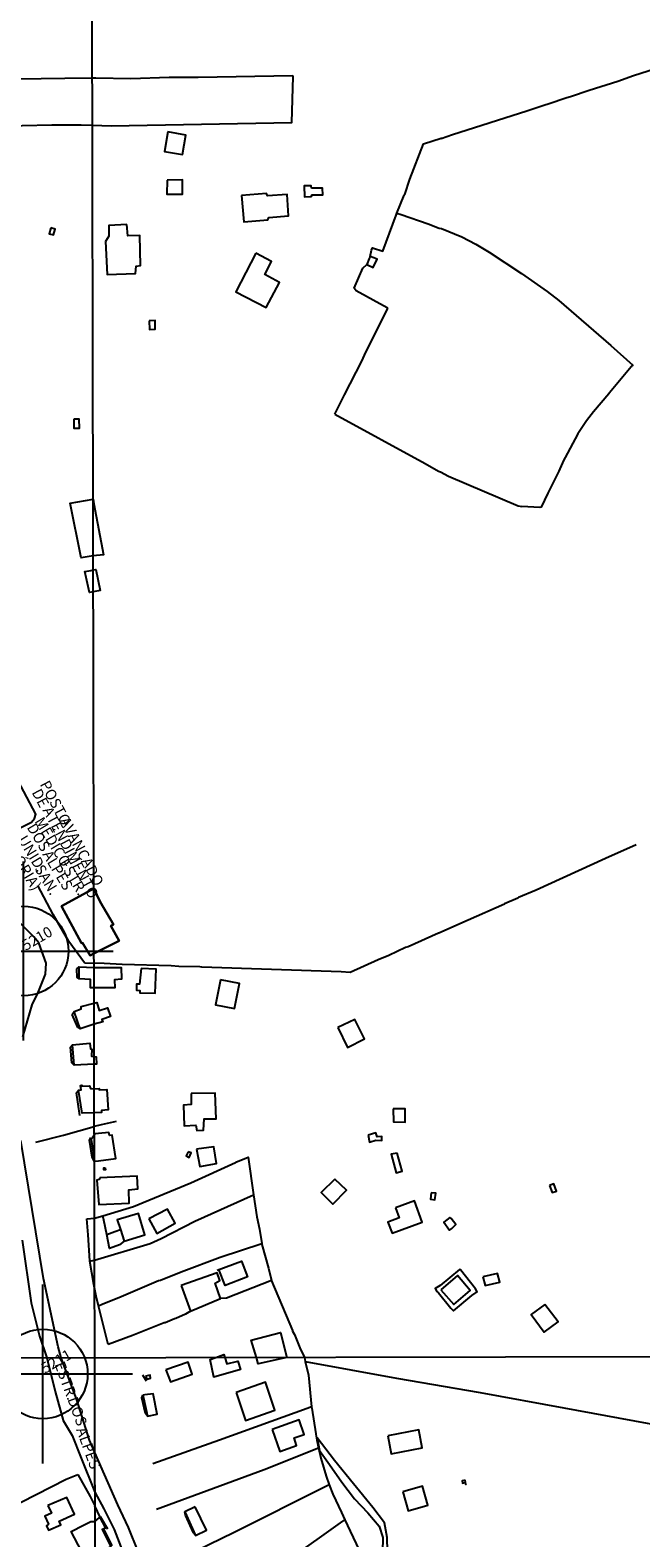
# Model space of a CAD drawing. Units: millimetres. Extents: x 180716 to 183131, y 1668736 to 1671511.
# Drawn here: x 181186 to 181329, y 1669803 to 1670157 of the extents above; entities that cross this region are included whole.
import ezdxf
from ezdxf.enums import TextEntityAlignment as Align

# ---------------------------------------------------------------- set-up
doc = ezdxf.new("R2010")
doc.units = ezdxf.units.MM
doc.header["$MEASUREMENT"] = 0
doc.header["$PDMODE"] = 34
doc.header["$PDSIZE"] = 21
for name, color, linetype in [('Identificacao', 4, 'Continuous'), ('Pontos', 1, 'Continuous'), ('V-EDIFICACAO', 2, 'Continuous'), ('V-EDIFICACAO_IDENTIFICADA', 6, 'Continuous'), ('V-LOTE', 10, 'Continuous'), ('V-NOME_DOS_LOGRADOUROS', 7, 'Continuous'), ('V-QUADRA', 41, 'Continuous'), ('V-TESTADA', 250, 'Continuous'), ('X-LIMITE_1000', 7, 'Continuous')]:
    doc.layers.add(name, color=color, linetype=linetype)
doc.styles.add('cdl', font='romans.shx', dxfattribs={"height": 2.5})

msp = doc.modelspace()

# ---------------------------------------------------------------- linework, layer by layer
at = {"layer": 'Pontos'}
for p in [(181184.68, 1669940.62), (181189.2, 1669841.45)]:
    msp.add_point(p, dxfattribs=at)
at = {"layer": 'V-EDIFICACAO'}
for points in [[(181218.5, 1670132.73), (181217.72, 1670128.13), (181221.99, 1670127.4), (181222.77, 1670131.97), (181218.5, 1670132.73)], [(181218.33, 1670121.36), (181218.27, 1670118.12), (181221.95, 1670118.11), (181221.96, 1670121.44), (181218.33, 1670121.36)], [(181252.2, 1670119.48), (181252.12, 1670120.09), (181250.49, 1670120.05), (181250.55, 1670117.51), (181252.14, 1670117.54), (181252.36, 1670117.92), (181254.84, 1670117.99), (181254.78, 1670119.48), (181252.2, 1670119.48)], [(181235.82, 1670117.81), (181236.32, 1670111.63), (181241.99, 1670112.06), (181242.23, 1670112.65), (181246.8, 1670113.05), (181246.48, 1670118.05), (181241.93, 1670117.75), (181241.69, 1670118.26), (181235.82, 1670117.81)], [(181191.07, 1670110.19), (181190.72, 1670108.81), (181191.71, 1670108.56), (181192.1, 1670109.93), (181191.07, 1670110.19)], [(181208.86, 1670110.98), (181204.65, 1670110.77), (181204.69, 1670108.29), (181203.88, 1670107.01), (181204.25, 1670099.29), (181210.96, 1670099.5), (181211.05, 1670101.22), (181212.13, 1670101.35), (181211.91, 1670108.43), (181209.12, 1670108.35), (181208.86, 1670110.98)], [(181239.17, 1670104.26), (181234.44, 1670095.23), (181241.56, 1670091.5), (181244.69, 1670097.42), (181241.25, 1670099.27), (181242.82, 1670102.35), (181239.17, 1670104.26)], [(181265.99, 1670103.51), (181265.76, 1670102.99), (181265.17, 1670101.65), (181266.65, 1670100.95), (181267.58, 1670102.88), (181266.84, 1670103.17), (181265.99, 1670103.51)], [(181214.15, 1670088.42), (181214.21, 1670086.35), (181215.58, 1670086.43), (181215.53, 1670088.46), (181214.15, 1670088.42)], [(181196.45, 1670065.38), (181196.45, 1670063.26), (181197.79, 1670063.26), (181197.7, 1670065.38), (181196.45, 1670065.38)], [(181201.03, 1670033.33), (181198.16, 1670032.86), (181195.63, 1670045.63), (181201, 1670046.55), (181201.18, 1670045.5), (181203.43, 1670033.56)], [(181201.04, 1670024.87), (181200.11, 1670024.68), (181199.04, 1670029.65), (181200.42, 1670029.88), (181201.02, 1670030), (181201.63, 1670030.08), (181202.66, 1670025.14)], [(181181.29, 1669984.49), (181175.47, 1669981.52), (181175.34, 1669981.22), (181182.02, 1669968.59), (181186.5, 1669970.83), (181187.28, 1669971.69), (181187.53, 1669972.68), (181181.29, 1669984.49)], [(181201.2, 1669931.98), (181200.38, 1669932.03), (181200.38, 1669933.94), (181197.71, 1669934.09), (181197.71, 1669936.92), (181201.19, 1669936.8), (181207.56, 1669936.8), (181207.64, 1669934.01), (181206.01, 1669933.89), (181206.05, 1669931.99)], [(181212.23, 1669936.54), (181211.88, 1669932.86), (181211.17, 1669932.83), (181211.17, 1669931.43), (181211.92, 1669931.34), (181211.97, 1669930.85), (181215.52, 1669930.77), (181215.74, 1669936.37), (181212.23, 1669936.54)], [(181230.87, 1669933.88), (181229.73, 1669928), (181234.14, 1669927.18), (181235.29, 1669933.04), (181230.87, 1669933.88)], [(181201.2, 1669923.46), (181197.96, 1669922.39), (181196.51, 1669926.44), (181198.19, 1669927.05), (181198.19, 1669927.59), (181201.21, 1669928.39), (181201.86, 1669928.53), (181202.44, 1669926.67), (181204.38, 1669927.29), (181205.04, 1669925.27), (181203.06, 1669924.57), (181203.29, 1669924.03)], [(181258.36, 1669922.71), (181260.63, 1669918), (181264.61, 1669920.03), (181262.39, 1669924.58), (181258.36, 1669922.71)], [(181201.23, 1669914.09), (181196.54, 1669913.87), (181196.18, 1669918.65), (181200.2, 1669918.99), (181200.39, 1669917.65), (181200.69, 1669917.58), (181200.62, 1669915.97), (181201.23, 1669915.89), (181201.67, 1669915.83), (181201.78, 1669914.11)], [(181201.25, 1669902.71), (181198.42, 1669902.61), (181198.4, 1669902.63), (181197.56, 1669907.99), (181198.15, 1669908.1), (181198, 1669909.1), (181198.34, 1669909.17), (181198.34, 1669908.94), (181200.18, 1669908.98), (181200.35, 1669908.37), (181201.24, 1669908.31), (181202.37, 1669908.35), (181202.41, 1669908.08), (181204.19, 1669908.15), (181204.5, 1669903.38), (181202.95, 1669903.26), (181202.94, 1669902.74)], [(181224, 1669907.21), (181224, 1669904.65), (181222.15, 1669904.46), (181222.32, 1669899.67), (181225.12, 1669899.77), (181225.29, 1669898.55), (181226.89, 1669898.6), (181227.05, 1669901.27), (181229.84, 1669901.29), (181229.63, 1669907.31), (181224, 1669907.21)], [(181271.38, 1669903.6), (181271.48, 1669900.58), (181274.16, 1669900.53), (181274.17, 1669903.65), (181271.38, 1669903.6)], [(181201.27, 1669891.31), (181202.27, 1669891.44), (181206.3, 1669891.97), (181205.49, 1669897.48), (181204.83, 1669897.36), (181204.71, 1669898.06), (181202.25, 1669897.84), (181201.48, 1669897.77), (181200.54, 1669896.45), (181201.12, 1669892.31)], [(181265.51, 1669897.47), (181265.78, 1669895.79), (181267.32, 1669896.24), (181268.68, 1669896.17), (181268.67, 1669897.12), (181267.6, 1669897.02), (181267.32, 1669897.99), (181265.51, 1669897.47)], [(181223.29, 1669893.51), (181222.83, 1669892.57), (181223.48, 1669892.21), (181224.01, 1669893.27), (181223.29, 1669893.51)], [(181225.25, 1669894.16), (181226.04, 1669890.08), (181229.92, 1669890.81), (181229.33, 1669894.69), (181225.25, 1669894.16)], [(181272.28, 1669893.25), (181270.87, 1669892.97), (181272.08, 1669888.59), (181273.5, 1669889.03), (181272.28, 1669893.25)], [(181202.54, 1669887.44), (181202.44, 1669887.03), (181201.9, 1669886.92), (181202.32, 1669881.19), (181209.43, 1669881.52), (181209.39, 1669884.63), (181211.5, 1669884.83), (181211.36, 1669887.86), (181202.54, 1669887.44)], [(181203.83, 1669889.76), (181203.87, 1669889.29), (181203.48, 1669889.33), (181203.48, 1669889.76), (181203.83, 1669889.76)], [(181257.68, 1669887.16), (181254.45, 1669884.01), (181257.23, 1669881.27), (181260.39, 1669884.51), (181257.68, 1669887.16)], [(181280.29, 1669883.94), (181280.11, 1669882.41), (181281.11, 1669882.3), (181281.37, 1669883.83), (181280.29, 1669883.94)], [(181308.01, 1669885.63), (181308.62, 1669883.96), (181309.67, 1669884.34), (181309.02, 1669886.07), (181308.01, 1669885.63)], [(181214.06, 1669877.8), (181215.93, 1669874.42), (181220.22, 1669876.79), (181218.47, 1669880.1), (181214.06, 1669877.8)], [(181271.94, 1669880.38), (181272.78, 1669878.08), (181270.15, 1669877.04), (181271.15, 1669874.47), (181278.18, 1669877.02), (181276.39, 1669882.03), (181271.94, 1669880.38)], [(181207.38, 1669875.31), (181208.25, 1669872.55), (181213.1, 1669874.05), (181211.61, 1669879.08), (181206.66, 1669877.56)], [(181221.63, 1669862.19), (181223.81, 1669856.21), (181230.9, 1669859.15), (181229.59, 1669862.7), (181230.73, 1669863.34), (181230.08, 1669865.17), (181221.63, 1669862.19)], [(181282.53, 1669861.16), (181285.56, 1669857.7), (181289.42, 1669861.05), (181286.45, 1669864.5), (181282.53, 1669861.16)], [(181292.4, 1669864.19), (181292.93, 1669862.17), (181296.35, 1669862.99), (181295.8, 1669865.01), (181292.4, 1669864.19)], [(181306.94, 1669857.77), (181303.72, 1669855.39), (181306.8, 1669851.23), (181310.06, 1669853.68), (181306.94, 1669857.77)], [(181239.33, 1669845.31), (181238.09, 1669849.38), (181244.94, 1669851.15), (181246.42, 1669845.33), (181239.72, 1669843.81)], [(181218.05, 1669842.39), (181219.12, 1669839.57), (181224.24, 1669841.36), (181223.26, 1669844.22), (181218.05, 1669842.39)], [(181229.78, 1669845.3), (181231.64, 1669846.02), (181231.9, 1669845.3), (181232.37, 1669843.85), (181234.96, 1669844.44), (181235.59, 1669842.48), (181229.34, 1669840.68), (181228.41, 1669844.83)], [(181213.27, 1669840.94), (181213.57, 1669840.21), (181214.47, 1669840.47), (181214.34, 1669841.19), (181213.27, 1669840.94)], [(181212.63, 1669836.46), (181212.77, 1669835.84), (181213.74, 1669831.51), (181216.05, 1669832.02), (181215.06, 1669836.8), (181213.14, 1669836.53), (181212.63, 1669836.46)], [(181234.52, 1669837.1), (181236.74, 1669830.57), (181243.65, 1669832.96), (181241.39, 1669839.53), (181234.52, 1669837.1)], [(181242.97, 1669828.39), (181244.81, 1669823.23), (181248.69, 1669824.64), (181248.18, 1669826.43), (181250.48, 1669827.28), (181249.33, 1669830.7), (181242.97, 1669828.39)], [(181270.15, 1669826.9), (181270.92, 1669822.72), (181278.18, 1669824.12), (181277.37, 1669828.31), (181270.15, 1669826.9)], [(181288.29, 1669816.57), (181287.52, 1669816.36), (181287.65, 1669815.85), (181288.2, 1669816.02), (181288.42, 1669815.55), (181288.29, 1669816.57)], [(181190.36, 1669810.63), (181191.25, 1669808.79), (181189.63, 1669808.07), (181190.49, 1669806.2), (181190.02, 1669805.81), (181190.53, 1669804.83), (181193.42, 1669806.03), (181193.04, 1669806.96), (181196.62, 1669808.54), (181194.83, 1669812.5), (181190.36, 1669810.63)], [(181273.65, 1669813.8), (181274.89, 1669809.36), (181279.5, 1669810.64), (181278.22, 1669815.12), (181273.65, 1669813.8)], [(181224.96, 1669810.26), (181222.53, 1669809.1), (181225.01, 1669803.6), (181227.57, 1669804.79), (181224.96, 1669810.26)], [(181201.63, 1669799.23), (181200.43, 1669798.59), (181199.24, 1669797.97), (181198.25, 1669799.87), (181195.82, 1669804.49), (181198.71, 1669805.99), (181200.42, 1669806.87), (181201.41, 1669806.88), (181202.42, 1669807.71), (181202.56, 1669807.78), (181203.89, 1669805.27), (181203.11, 1669805), (181205.15, 1669800.93), (181202.43, 1669799.61)]]:
    msp.add_lwpolyline(points, close=True, dxfattribs=at)
at = {"layer": 'V-EDIFICACAO_IDENTIFICADA'}
for points in [[(181198.28, 1669942.5), (181198.47, 1669942.58), (181200.31, 1669939.59), (181201.19, 1669940.03), (181201.19, 1669940.03), (181207.09, 1669943.04), (181205.17, 1669946.57), (181205.77, 1669946.86), (181202.68, 1669952.16), (181201.16, 1669955.27), (181201.16, 1669955.27), (181193.54, 1669951.14), (181198.28, 1669942.5)], [(181201.19, 1669940.03), (181200.31, 1669939.59), (181198.47, 1669942.58), (181198.28, 1669942.5), (181193.54, 1669951.14), (181201.16, 1669955.27), (181202.68, 1669952.16), (181205.77, 1669946.86), (181205.17, 1669946.57), (181207.09, 1669943.04)]]:
    msp.add_lwpolyline(points, close=True, dxfattribs=at)
at = {"layer": 'V-LOTE'}
for points in [[(181272.25, 1670113.69), (181273.92, 1670117.9), (181274.07, 1670118.05), (181275.28, 1670121.6), (181278.45, 1670129.9), (181282.6, 1670131.22), (181282.66, 1670131.13), (181285.32, 1670132.07), (181302.69, 1670137.64), (181306.9, 1670139.09), (181307.75, 1670139.3), (181312.11, 1670140.79), (181312.99, 1670141), (181317.33, 1670142.49), (181324.05, 1670144.62), (181327.71, 1670145.9), (181343.69, 1670151.03)], [(181200.84, 1670145.29), (181194.33, 1670145.22), (181188.81, 1670145.14), (181183.29, 1670145.06), (181177.69, 1670145.1), (181172.09, 1670145.14), (181166.49, 1670144.95), (181160.89, 1670144.76), (181155.48, 1670144.76), (181150.11, 1670144.76), (181144.74, 1670144.65), (181139.37, 1670144.54), (181134.19, 1670144.54), (181129.01, 1670144.31), (181123.99, 1670144.27), (181120.97, 1670144.32)], [(181200.85, 1670134.31), (181205.22, 1670134.16), (181247.62, 1670134.92), (181247.91, 1670145.73), (181247.83, 1670145.86), (181225.66, 1670145.47), (181218.81, 1670145.43), (181209.87, 1670145.19), (181201.62, 1670145.28), (181200.84, 1670145.29)], [(181126.17, 1670133.38), (181126.42, 1670133.38), (181129.55, 1670133.42), (181136.25, 1670133.57), (181143.11, 1670133.65), (181149.97, 1670133.73), (181156.83, 1670133.81), (181163.69, 1670133.89), (181170.55, 1670133.97), (181177.41, 1670134.12), (181184.34, 1670134.23), (181191.27, 1670134.34), (181198.2, 1670134.38), (181200.85, 1670134.31)], [(181265.99, 1670103.51), (181266.29, 1670104.99), (181266.52, 1670105.5), (181268.94, 1670104.75), (181272.04, 1670113.17), (181272.25, 1670113.69)], [(181272.25, 1670113.69), (181273.25, 1670113.35)], [(181273.25, 1670113.35), (181279.58, 1670111.17), (181282.17, 1670110.15), (181282.73, 1670110.02), (181287.45, 1670108.13), (181290.73, 1670106.41), (181293.9, 1670104.49), (181301.46, 1670099.54), (181307.5, 1670095.26), (181310.26, 1670093.15), (181322.39, 1670082.66), (181327.58, 1670078.04), (181327.26, 1670077.79), (181327.2, 1670077.62), (181322.09, 1670071.56), (181321.96, 1670071.28), (181318.39, 1670067.09), (181316.73, 1670064.94), (181314.68, 1670061.94), (181311.11, 1670055.19), (181311.09, 1670054.98), (181310.98, 1670054.92), (181310.22, 1670053.17), (181307.62, 1670047.98), (181306.09, 1670044.7), (181305.79, 1670044.62), (181301.51, 1670044.88)], [(181270.13, 1670091.38), (181269.12, 1670091.93), (181262.68, 1670095.47), (181262.19, 1670096.08), (181264.25, 1670100.73)], [(181264.25, 1670100.73), (181265.17, 1670101.65)], [(181259.54, 1670070.25), (181259.95, 1670071.05), (181264.03, 1670078.96), (181264.98, 1670081.05), (181269.63, 1670090.38), (181270.13, 1670091.38)], [(181257.71, 1670066.55), (181258.94, 1670069.05), (181259.54, 1670070.25)], [(181257.71, 1670066.55), (181278.9, 1670054.96), (181282, 1670053.17), (181282.43, 1670053.02), (181284.37, 1670051.95), (181300.68, 1670045), (181301.51, 1670044.88)], [(181328.36, 1669965.52), (181321.16, 1669962.35), (181304.88, 1669954.93), (181300.76, 1669953.17), (181300.62, 1669953.03), (181297.49, 1669951.72), (181297.45, 1669951.63), (181288.99, 1669947.85), (181288.92, 1669947.89), (181282.09, 1669944.78), (181281.98, 1669944.82), (181274.9, 1669941.63), (181274.28, 1669941.44), (181270.34, 1669939.59), (181267.88, 1669938.57), (181261.28, 1669935.56), (181259.15, 1669935.71), (181226.51, 1669936.82), (181226.04, 1669936.91), (181221.06, 1669937.03), (181219.32, 1669937.16), (181207.79, 1669937.5), (181203.57, 1669937.71), (181201.2, 1669937.8)], [(181198.96, 1669937.89), (181195.33, 1669942.86), (181191.6, 1669949.21), (181188.06, 1669956.01)], [(181198.96, 1669937.89), (181201.2, 1669937.8)], [(181206.4, 1669900.68), (181202.84, 1669899.83), (181201.26, 1669899.49)], [(181187.58, 1669895.79), (181194.03, 1669897.47), (181201.26, 1669899.49)], [(181203.26, 1669878.55), (181210.43, 1669880.71), (181223.92, 1669886.26), (181234.38, 1669891.03), (181234.43, 1669891.12), (181237.34, 1669892.32), (181238.64, 1669883.45)], [(181201.31, 1669868.13), (181214.34, 1669872.05), (181216.96, 1669873.25), (181224.85, 1669877.3), (181238.64, 1669883.45)], [(181238.64, 1669883.45), (181239.39, 1669878.33), (181240, 1669875.37), (181240.55, 1669872.07)], [(181199.51, 1669877.8), (181201.29, 1669877.96)], [(181200.25, 1669867.88), (181200.22, 1669868.01), (181199.84, 1669874.09), (181199.51, 1669877.8)], [(181201.29, 1669877.96), (181203.26, 1669878.55)], [(181204.17, 1669874.13), (181203.47, 1669877.55), (181203.26, 1669878.55)], [(181284.98, 1669877.93), (181284.66, 1669878.16), (181283.26, 1669877.05), (181284.56, 1669875.2), (181285.13, 1669875.54), (181286.06, 1669876.46), (181284.98, 1669877.93)], [(181204.17, 1669874.13), (181206.12, 1669874.87)], [(181207.15, 1669871.72), (181204.85, 1669870.84), (181204.17, 1669874.13)], [(181206.12, 1669874.87), (181207.38, 1669875.31)], [(181208.25, 1669872.55), (181207.15, 1669871.72)], [(181202.26, 1669857.46), (181203.26, 1669857.86), (181207, 1669859.37), (181216.32, 1669863.33), (181216.81, 1669863.45), (181221.66, 1669865.41), (181230.79, 1669868.82), (181240.55, 1669872.07)], [(181240.55, 1669872.07), (181240.6, 1669871.8), (181242.13, 1669866.27), (181242.8, 1669863.37)], [(181200.25, 1669867.88), (181201.25, 1669868.12), (181201.31, 1669868.13)], [(181201.14, 1669862.42), (181200.25, 1669867.88)], [(181230.1, 1669865.77), (181235.77, 1669867.9), (181237.2, 1669864.19), (181231.93, 1669862.19), (181230.51, 1669865.91)], [(181287.17, 1669865.88), (181286.92, 1669865.92), (181282.36, 1669862.16), (181281.24, 1669861.52), (181281.62, 1669860.79), (181282.02, 1669860.5), (181284.92, 1669856.9), (181285.53, 1669856.26), (181289.79, 1669859.82), (181291.03, 1669860.73), (181290.7, 1669861.37), (181287.17, 1669865.88)], [(181202.26, 1669857.46), (181201.7, 1669859.67), (181201.14, 1669862.42)], [(181242.8, 1669863.37), (181232.29, 1669859.25), (181230.9, 1669859.15)], [(181242.8, 1669863.37), (181242.82, 1669863.27), (181247.79, 1669851.67), (181247.79, 1669851.5), (181248.22, 1669850.69), (181249.49, 1669847.54), (181250.54, 1669845.33)], [(181204.55, 1669848.35), (181202.26, 1669857.46)], [(181222.67, 1669855.43), (181220.38, 1669854.46), (181220.04, 1669854.39), (181217.87, 1669853.45), (181217.64, 1669853.45), (181210.21, 1669850.43), (181204.55, 1669848.35)], [(181223.81, 1669856.21), (181222.67, 1669855.43)], [(181250.54, 1669845.33), (181250.75, 1669844.38)], [(181250.75, 1669844.38), (181272.12, 1669840.48), (181291.75, 1669837.08), (181311.38, 1669833.51), (181330.93, 1669829.94), (181346, 1669827.45), (181344.55, 1669845.49)], [(181250.75, 1669844.38), (181251.47, 1669841.14), (181252.23, 1669833.73)], [(181252.23, 1669833.73), (181251.23, 1669833.37), (181230.61, 1669825.92), (181214.96, 1669820.36)], [(181252.23, 1669833.73), (181252.26, 1669833.46), (181253.21, 1669827.39)], [(181253.22, 1669827.36), (181253.44, 1669825.94), (181253.86, 1669824.14)], [(181215.83, 1669809.74), (181241.1, 1669819.04), (181253.86, 1669824.14)], [(181253.86, 1669824.14), (181254.42, 1669821.7), (181255.64, 1669817.51), (181256.38, 1669815.47)], [(181170.33, 1669804.49), (181173.53, 1669806.06), (181177.08, 1669807.7), (181180.55, 1669809.55), (181184.08, 1669811.35), (181187.61, 1669813.15), (181191.14, 1669814.95), (181194.67, 1669816.75), (181197.38, 1669817.85)], [(181197.38, 1669817.85), (181200.33, 1669812.73), (181201.41, 1669810.51)], [(181256.38, 1669815.47), (181255.38, 1669814.97), (181234.09, 1669804.26), (181219.44, 1669797.12)], [(181256.38, 1669815.47), (181257.2, 1669813.23), (181259.25, 1669808.99), (181260.05, 1669807.27)], [(181202.66, 1669807.89), (181201.41, 1669810.51)], [(181232.64, 1669787.88), (181254.05, 1669803), (181259.05, 1669806.56), (181260.05, 1669807.27)], [(181260.05, 1669807.27), (181261.3, 1669804.59), (181263.4, 1669800.11), (181263.92, 1669798.95), (181257.24, 1669791.89), (181249.29, 1669784.21), (181241.47, 1669776.65), (181236.26, 1669772.46)]]:
    msp.add_lwpolyline(points, dxfattribs=at)
at = {"layer": 'V-QUADRA'}
for points in [[(181184.53, 1669920.54), (181186.71, 1669928.02), (181188.09, 1669930.92), (181189.85, 1669935.2), (181190, 1669937.79), (181188.28, 1669942.52), (181187.06, 1669943.97), (181179.61, 1669951.37)], [(181211.53, 1669799.8), (181209.27, 1669805.42), (181206.75, 1669810.72), (181201.39, 1669823.02), (181200.17, 1669825.94), (181197.14, 1669835.35), (181193.48, 1669845.24), (181192.78, 1669847.82), (181189.38, 1669863.84), (181186.67, 1669880.02), (181184.03, 1669896.2)], [(181184.36, 1669872.86), (181186.46, 1669858.12), (181188.45, 1669850.33), (181190.14, 1669845.23), (181192.05, 1669837.3), (181193.96, 1669830.52), (181196.11, 1669827), (181198.18, 1669821.73), (181201.4, 1669813.71), (181203.48, 1669809.85), (181205.95, 1669805), (181207.88, 1669799.9)], [(181270.03, 1669799.92), (181269.99, 1669803.1), (181269.37, 1669806.57), (181266.63, 1669810.15), (181262.1, 1669815.7), (181257.61, 1669821.14), (181253.56, 1669826.47), (181253.71, 1669825.61), (181253.71, 1669825.6), (181253.85, 1669824.76), (181253.85, 1669824.75), (181254.07, 1669823.51), (181256.41, 1669820.22), (181259.33, 1669816.09), (181262.29, 1669812.15), (181265.39, 1669808.9), (181268.09, 1669805.76), (181268.93, 1669803.13), (181268.86, 1669799.73)]]:
    msp.add_lwpolyline(points, dxfattribs=at)
at = {"layer": 'V-TESTADA'}
for points in [[(181197.17, 1669936.47), (181197.71, 1669936.92)], [(181197.71, 1669934.09), (181197.26, 1669934.42), (181197.17, 1669936.47)], [(181196.07, 1669925.77), (181196.51, 1669926.44)], [(181197.39, 1669922.73), (181196.07, 1669925.77)], [(181197.96, 1669922.39), (181197.39, 1669922.73)], [(181195.69, 1669918.05), (181196.18, 1669918.65)], [(181195.97, 1669914.4), (181195.69, 1669918.05)], [(181196.54, 1669913.87), (181195.97, 1669914.4)], [(181197.91, 1669902.04), (181197.06, 1669907.39), (181197.56, 1669907.99)], [(181201.27, 1669891.31), (181200.74, 1669892.26), (181200.13, 1669896.3), (181200.47, 1669896.93)], [(181213.51, 1669839.75), (181212.68, 1669841.16)], [(181213.74, 1669831.51), (181213.3, 1669832.2), (181212.39, 1669835.84), (181212.63, 1669836.46)], [(181222.63, 1669808.35), (181222.53, 1669809.1)], [(181202.61, 1669808), (181204.33, 1669805.09)], [(181203.42, 1669805.09), (181205.38, 1669801.12)], [(181224.51, 1669804.2), (181222.63, 1669808.35)], [(181225.01, 1669803.6), (181224.51, 1669804.2)]]:
    msp.add_lwpolyline(points, dxfattribs=at)
at = {"layer": 'X-LIMITE_1000'}
for p, q in [((181203.24, 1668736.65), (181198.51, 1671508.06)), ((183129.42, 1669848.38), (180719.33, 1669844.42))]:
    msp.add_line(p, q, dxfattribs=at)

# ---------------------------------------------------------------- texts
at = {"layer": 'Identificacao', "style": 'cdl'}
for tag, p, s in [('5210', (181185.18, 1669940.62), '5210'), ('5211', (181189.7, 1669841.45), '5211')]:
    msp.add_attdef(tag, p, s, height=2.5, rotation=30, dxfattribs=at)
at = {"layer": 'V-NOME_DOS_LOGRADOUROS'}
for s, rotation, p in [('DE', 298, (181185.83, 1669977.47)), ('POSTO', 298, (181187.74, 1669979.38)), ('MÉDICO', 301, (181186.52, 1669970.67)), ('ATENDIMENTO', 298, (181188.35, 1669973.27)), ('AVANÇADO', 298, (181192.4, 1669970.83)), ('UNID.', 301, (181182.58, 1669966.4)), ('DOS', 301, (181184.69, 1669969.22)), ('GLÓRIA)', 301, (181179.37, 1669965.33)), ('SAN.', 301, (181186.48, 1669959.53)), ('ALPES', 301, (181188.35, 1669962.88)), ('ESTR.', 301, (181192.18, 1669960.9)), ('ESTR.', 290, (181191.18, 1669843.46)), ('DOS', 290, (181194.2, 1669835.25)), ('ALPES', 290, (181196.24, 1669828.14))]:
    msp.add_text(s, height=2.5, rotation=rotation, dxfattribs=at).set_placement(p, align=Align.BOTTOM_LEFT)

doc.saveas('drawing.dxf')
